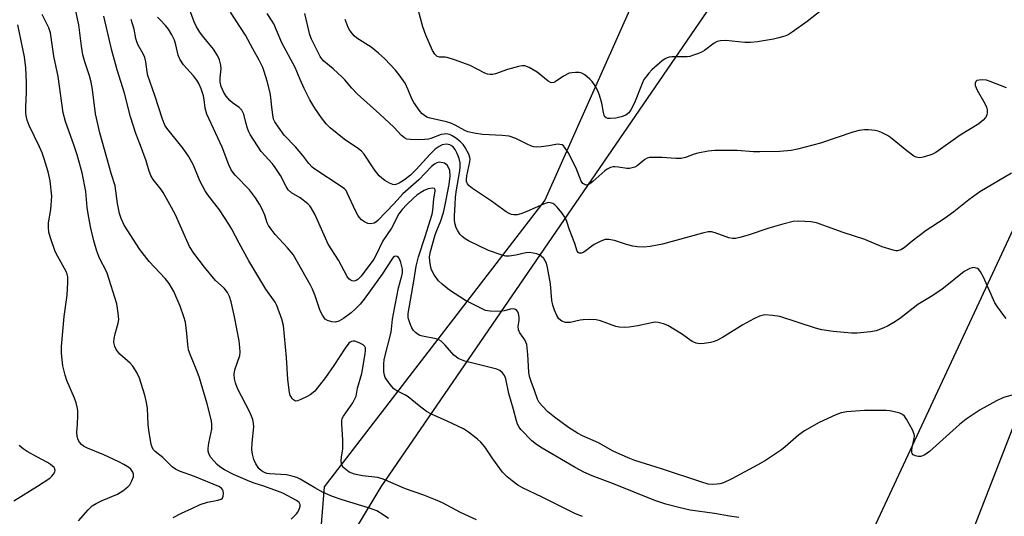
# Model space of a CAD drawing. Units: inches. Extents: x 1297766 to 1303766, y 553448 to 557448.
# Drawn here: x 1301910 to 1302211, y 554072 to 554224 of the extents above; entities that cross this region are included whole.
import ezdxf

# ---------------------------------------------------------------- set-up
doc = ezdxf.new("R2010")
doc.units = ezdxf.units.IN
doc.header["$MEASUREMENT"] = 0
for name, color, linetype in [('NTRL-Pasture Land', 2, 'Continuous'), ('NTRL-Trees', 3, 'Continuous'), ('Undefined', 1, 'Continuous'), ('UTIL-Cross Country Transmission Line', 1, 'Continuous')]:
    doc.layers.add(name, color=color, linetype=linetype)

msp = doc.modelspace()

# ---------------------------------------------------------------- linework, layer by layer
at = {"layer": 'NTRL-Pasture Land'}
msp.add_lwpolyline([(1301997, 554042.62), (1302020.24, 554081.29), (1302120.01, 554226.9), (1302123.98, 554252.43), (1302125.57, 554270.84), (1302119.99, 554307.3), (1302117.77, 554314.69), (1302121.51, 554319.95), (1302138.14, 554323.68), (1302166.52, 554328.2), (1302199.01, 554348.79), (1302225.61, 554379.59), (1302273.99, 554462.21), (1302338.8, 554612.36), (1302395.58, 554745.1)], dxfattribs=at)
at = {"layer": 'NTRL-Trees'}
msp.add_lwpolyline([(1302372.87, 554692.06), (1302328.75, 554599.87), (1302247.18, 554430.68), (1302123.38, 554288.37), (1302070.38, 554169.13), (1302002.89, 554081.37), (1301999.47, 554039.13), (1301980.06, 553971.78), (1301922.99, 553940.96), (1301827.1, 553928.4), (1301767.74, 553924.98), (1301660.7, 553822.02), (1301613.22, 553741.31), (1301578.79, 553682.81), (1301495.48, 553487.16), (1301469.8, 553448.04), (1300081.52, 553448.18)], dxfattribs=at)
at = {"layer": 'Undefined'}
for points, elevation in [([(1301992.7, 554071.46), (1301994.4, 554073.01), (1301994.82, 554073.58), (1301995.32, 554074.64), (1301995.54, 554075.43), (1301995.53, 554075.93), (1301995.24, 554076.48), (1301994.42, 554077.15), (1301990.17, 554079.34), (1301988.59, 554080.01), (1301984.41, 554081.54), (1301981.44, 554082.43), (1301980.09, 554082.94), (1301975.14, 554085.13), (1301972.35, 554086.56), (1301970.9, 554087.45), (1301970.06, 554088.19), (1301968.2, 554090.33), (1301967.74, 554091.02), (1301967.52, 554091.5), (1301967.34, 554092.25), (1301967.33, 554093.04), (1301967.56, 554094.67), (1301968.47, 554098.94), (1301968.51, 554100.39), (1301968.38, 554101.52), (1301967.06, 554106.77), (1301964.68, 554114.73), (1301964, 554116.63), (1301961.9, 554121.68), (1301961.36, 554123.25), (1301961.07, 554124.87), (1301960.84, 554128.33), (1301960.38, 554131.77), (1301959.94, 554133.43), (1301958.78, 554136.67), (1301956.83, 554141.16), (1301955.44, 554143.62), (1301954.22, 554145.17), (1301949.24, 554150.39), (1301946.45, 554154), (1301941.66, 554161.47), (1301940.68, 554163.53), (1301940.2, 554165.04), (1301939.6, 554168.14), (1301938.83, 554173.56), (1301937.77, 554177.02), (1301934.19, 554189.77), (1301932.89, 554195.52), (1301931.92, 554202.99), (1301931.51, 554205.23), (1301931.03, 554207.18), (1301929.58, 554211.52), (1301929.02, 554213.68), (1301928.61, 554216.31), (1301927.78, 554222.84), (1301924.63, 554237.33)], 410), ([(1302000, 554164.8), (1301998.84, 554166.8), (1301998.44, 554167.35), (1301997.82, 554167.97), (1301995.5, 554169.84), (1301992.85, 554171.4), (1301991.87, 554172.34), (1301991.25, 554173.31), (1301989.43, 554176.66), (1301987.89, 554179.11), (1301987.01, 554180.24), (1301983.6, 554184.06), (1301980.24, 554189.29), (1301979.83, 554190.07), (1301979.41, 554191.08), (1301978.83, 554192.92), (1301978.23, 554195.43), (1301977.6, 554196.68), (1301976.86, 554197.48), (1301974.78, 554198.94), (1301973.94, 554199.68), (1301972.82, 554200.96), (1301972.12, 554202.14), (1301971.35, 554203.91), (1301971.03, 554205.24), (1301970.98, 554206.63), (1301971.32, 554209.39), (1301971.19, 554210.49), (1301970.78, 554212.12), (1301970.19, 554213.41), (1301968.93, 554215.35), (1301965.57, 554219.43), (1301964.76, 554220.55), (1301963.75, 554222.19), (1301963.08, 554223.71), (1301961.08, 554228.92)], 418), ([(1301956.66, 554071.92), (1301959.19, 554073.24), (1301962.35, 554074.67), (1301964.87, 554075.91), (1301967.11, 554076.64), (1301970.32, 554077.19), (1301971.35, 554077.53), (1301971.7, 554077.83), (1301971.96, 554078.47), (1301972.01, 554079.26), (1301971.92, 554080.06), (1301971.75, 554080.54), (1301971.47, 554080.91), (1301970.57, 554081.46), (1301963.19, 554084.52), (1301958.57, 554086.17), (1301957.36, 554086.71), (1301956.35, 554087.49), (1301953.49, 554090.27), (1301951.1, 554092.19), (1301950.54, 554092.76), (1301950.16, 554093.47), (1301949.93, 554094.29), (1301949.16, 554098.65), (1301948.99, 554100.4), (1301948.75, 554105.38), (1301948.51, 554107.11), (1301947.97, 554109.38), (1301946.31, 554114.64), (1301945.51, 554116.36), (1301944.27, 554118.32), (1301943.5, 554119.16), (1301940.28, 554122), (1301939.22, 554123.34), (1301938.75, 554124.31), (1301938.52, 554125.58), (1301938.6, 554126.75), (1301938.89, 554128.2), (1301939.84, 554131.48), (1301939.99, 554132.58), (1301939.81, 554134.56), (1301939.35, 554137.39), (1301936.41, 554146.78), (1301935.85, 554148.07), (1301934.49, 554150.51), (1301933.89, 554151.84), (1301933.3, 554153.47), (1301932.39, 554156.71), (1301931.47, 554160.54), (1301930.73, 554164.28), (1301930.34, 554166.83), (1301929.91, 554171.77), (1301928.75, 554177.53), (1301927.24, 554183.03), (1301926.36, 554185.76), (1301923.7, 554193.25), (1301923.01, 554195.91), (1301921.39, 554207), (1301920.07, 554213.2), (1301919.04, 554220.39), (1301918.53, 554221.88), (1301916.52, 554226.04)], 408), ([(1302000, 554080.98), (1301997.79, 554082.36), (1301995.51, 554083.65), (1301994.47, 554084.13), (1301993.35, 554084.51), (1301991.34, 554084.98), (1301986.14, 554085.3), (1301985.33, 554085.43), (1301984.57, 554085.68), (1301983.62, 554086.24), (1301982.85, 554086.97), (1301981.9, 554088.38), (1301981.29, 554089.67), (1301980.87, 554091.32), (1301980.73, 554092.77), (1301980.79, 554094.81), (1301981.27, 554099.69), (1301981.18, 554100.84), (1301980.97, 554101.98), (1301980.65, 554103.01), (1301980.12, 554104.19), (1301976.32, 554111.47), (1301975.66, 554113.2), (1301975.37, 554114.45), (1301975.32, 554115.79), (1301975.55, 554117.11), (1301976.99, 554121.5), (1301977.09, 554122.61), (1301977.07, 554124.01), (1301976.81, 554126), (1301975.36, 554133.43), (1301974.35, 554138.01), (1301973.89, 554139.58), (1301973.3, 554140.81), (1301972.26, 554142.2), (1301969.57, 554144.57), (1301966.17, 554148.56), (1301962.94, 554152.94), (1301961.68, 554154.95), (1301960.77, 554156.81), (1301957.34, 554164.61), (1301956.14, 554166.91), (1301953.6, 554171.44), (1301952.94, 554172.36), (1301950.5, 554175.41), (1301949.75, 554176.7), (1301949.26, 554177.96), (1301948.34, 554181.22), (1301946.66, 554185.9), (1301945.2, 554189.57), (1301943.58, 554194.61), (1301941.7, 554201.88), (1301939.52, 554209.09), (1301937.88, 554214.92), (1301935.38, 554225.51)], 412), ([(1302000, 554178.58), (1301999.19, 554179.27), (1301998.17, 554180.32), (1301996.33, 554182.79), (1301994.08, 554185.45), (1301990.57, 554189.08), (1301988.84, 554191.45), (1301987.72, 554193.16), (1301987.38, 554193.94), (1301987.09, 554195.31), (1301986.79, 554197.57), (1301986.56, 554200.59), (1301986.29, 554202.02), (1301985.41, 554205.59), (1301984.53, 554208.49), (1301984.03, 554209.8), (1301982.96, 554212.03), (1301980.99, 554215.48), (1301978.74, 554219.71), (1301974.15, 554226.69)], 420), ([(1302000, 554197.31), (1301998.5, 554199.84), (1301996.72, 554203.34), (1301995.46, 554206.13), (1301994.01, 554209.78), (1301989.93, 554217.31), (1301987.44, 554223.09), (1301986.93, 554223.98), (1301985.4, 554226.27)], 422), ([(1302000, 554216.35), (1301998.97, 554218.42), (1301998.47, 554219.76), (1301996.88, 554226.31)], 424), ([(1302154.91, 554227.22), (1302150.63, 554223.86), (1302146.11, 554220.55), (1302144.89, 554219.75), (1302143.87, 554219.32), (1302142, 554218.81), (1302140.34, 554218.46), (1302135.49, 554217.64), (1302133.27, 554217.4), (1302131.57, 554217.42), (1302125.81, 554218.07), (1302124.17, 554217.98), (1302123.14, 554217.72), (1302122.2, 554217.24), (1302119.2, 554214.99), (1302118.48, 554214.53), (1302117.44, 554214.06), (1302115.83, 554213.49), (1302114.74, 554213.17), (1302113.9, 554213.03), (1302109.27, 554213.07), (1302108.46, 554212.97), (1302107.77, 554212.74), (1302107.02, 554212.3), (1302106.32, 554211.76), (1302103.15, 554209.06), (1302102.18, 554208.05), (1302101.14, 554206.75), (1302100.72, 554206.06), (1302100.16, 554204.86), (1302097.81, 554198.92), (1302096.74, 554196.78), (1302096.08, 554195.83), (1302095.21, 554195.17), (1302093.72, 554194.62), (1302092.09, 554194.27), (1302090.41, 554194.1), (1302089.63, 554194.19), (1302089.16, 554194.39), (1302088.78, 554194.69), (1302088.53, 554195.13), (1302088.3, 554195.94), (1302087.79, 554198.86), (1302087.13, 554201.32), (1302086.63, 554202.63), (1302085.79, 554204.1), (1302084.86, 554205.47), (1302084.16, 554206.23), (1302082.64, 554207.49), (1302081.68, 554208.02), (1302080.87, 554208.19), (1302079.73, 554208.23), (1302078.59, 554208.17), (1302077.79, 554207.98), (1302076.11, 554207.12), (1302073.57, 554205.37), (1302073.11, 554205.15), (1302072.5, 554205.05), (1302072.08, 554205.15), (1302071.4, 554205.56), (1302069.19, 554207.45), (1302068.03, 554208.3), (1302065.57, 554209.77), (1302064.3, 554210.29), (1302063.45, 554210.31), (1302062.33, 554210.1), (1302058.97, 554209.15), (1302055.26, 554207.78), (1302054.45, 554207.61), (1302053.64, 554207.62), (1302052.83, 554207.76), (1302052.03, 554208.02), (1302047.53, 554210.38), (1302042.77, 554212.1), (1302040.5, 554212.79), (1302039.92, 554212.88), (1302038.13, 554212.93), (1302037.44, 554213.18), (1302036.73, 554213.88), (1302035.99, 554215), (1302033.94, 554219.66), (1302033.09, 554222.22), (1302031.62, 554227.49)], 428), ([(1301927.7, 554070.94), (1301930.6, 554074.25), (1301931.85, 554075.47), (1301933.06, 554076.22), (1301934.86, 554077.14), (1301939.56, 554079.03), (1301941.23, 554080.09), (1301942.8, 554081.29), (1301943.35, 554081.9), (1301944.02, 554083.12), (1301944.48, 554084.41), (1301944.5, 554085.16), (1301944.26, 554085.86), (1301943.68, 554086.7), (1301943.03, 554087.24), (1301941.55, 554088.14), (1301939.99, 554088.95), (1301935.4, 554091.08), (1301930.44, 554093.16), (1301929.21, 554093.79), (1301928.53, 554094.33), (1301927.94, 554094.97), (1301927.56, 554095.67), (1301927.26, 554096.69), (1301927.16, 554098.06), (1301927.37, 554100.37), (1301927.49, 554103.32), (1301927.46, 554104.49), (1301927.34, 554105.36), (1301926.9, 554107.1), (1301926.43, 554108.51), (1301924.11, 554113.89), (1301923.54, 554115.56), (1301922.87, 554118.43), (1301922.5, 554122.3), (1301922.5, 554124.27), (1301923.27, 554133.45), (1301924.18, 554140.04), (1301924.41, 554143.86), (1301924.39, 554145.63), (1301924.22, 554146.45), (1301923.89, 554147.25), (1301921.33, 554151.85), (1301920.56, 554153.43), (1301919.11, 554157.61), (1301918.62, 554159.31), (1301918.44, 554160.73), (1301918.43, 554162.17), (1301919.23, 554166.27), (1301919.46, 554170.35), (1301918.98, 554175.03), (1301918.36, 554177.85), (1301917.19, 554181.76), (1301916.52, 554183.63), (1301915.75, 554185.43), (1301912.57, 554192.04), (1301911.94, 554193.59), (1301911.7, 554194.53), (1301911.58, 554195.68), (1301911.53, 554197.72), (1301911.78, 554202.06), (1301911.77, 554205.27), (1301911.55, 554209.64), (1301911.17, 554213.01), (1301909.08, 554222.81)], 406), ([(1302000, 554110.65), (1301998.56, 554109.55), (1301997.59, 554108.95), (1301995.72, 554108.06), (1301994.67, 554107.68), (1301994.18, 554107.61), (1301993.74, 554107.73), (1301993.19, 554108.2), (1301992.72, 554108.85), (1301992.48, 554109.33), (1301992.25, 554110.17), (1301991.7, 554114.2), (1301991.32, 554120.95), (1301990.41, 554130.7), (1301989.88, 554132.68), (1301988.39, 554136.84), (1301987.81, 554137.84), (1301985.03, 554141.85), (1301979.75, 554150.54), (1301976.8, 554155.94), (1301974.55, 554160.25), (1301973.66, 554161.77), (1301970.76, 554166.18), (1301967.28, 554170.8), (1301966.47, 554172.01), (1301964.81, 554175.09), (1301962.86, 554179.82), (1301961.29, 554182.56), (1301959.7, 554184.99), (1301954.72, 554191.15), (1301954.13, 554192.14), (1301953.36, 554193.95), (1301951.05, 554201.22), (1301948.91, 554207.33), (1301948.65, 554208.43), (1301948.24, 554211.49), (1301947.92, 554212.86), (1301947.47, 554213.91), (1301945.95, 554216.62), (1301945.51, 554217.6), (1301945.21, 554218.65), (1301944.66, 554221.47), (1301944.3, 554222.83), (1301943.78, 554224.45)], 414), ([(1302000, 554140.11), (1301999.26, 554141.85), (1301998.65, 554143.05), (1301993.32, 554152.47), (1301991.66, 554154.57), (1301987.8, 554158.66), (1301986.59, 554160.23), (1301985.8, 554161.4), (1301985.43, 554162.14), (1301984.64, 554164.56), (1301983.79, 554166.61), (1301983.09, 554167.87), (1301981.81, 554169.84), (1301979.97, 554172.26), (1301975.61, 554176.82), (1301974.88, 554177.69), (1301974.41, 554178.41), (1301973.66, 554179.98), (1301971.59, 554185.39), (1301966.93, 554195.48), (1301966.43, 554197.29), (1301966.11, 554199.91), (1301965.87, 554201.05), (1301965.2, 554203.27), (1301964.48, 554204.87), (1301963.89, 554205.86), (1301962.88, 554207.17), (1301959.82, 554210.53), (1301958.67, 554212.27), (1301958.11, 554213.58), (1301957.46, 554216.68), (1301957, 554218.16), (1301956.23, 554219.73), (1301955.16, 554221.52), (1301954.26, 554222.66), (1301952.68, 554224.35), (1301951.84, 554225.16)], 416), ([(1302211.64, 554203.52), (1302206.65, 554205.5), (1302205.52, 554205.87), (1302204.4, 554206), (1302203.31, 554205.93), (1302202.6, 554205.73), (1302202.28, 554205.48), (1302202.06, 554204.97), (1302202.1, 554204.28), (1302202.66, 554202.77), (1302205.07, 554198.69), (1302205.56, 554197.65), (1302205.72, 554196.84), (1302205.72, 554196.02), (1302205.6, 554195.21), (1302205.29, 554194.47), (1302204.54, 554193.63), (1302203.18, 554192.53), (1302197.51, 554189.03), (1302190.04, 554183.76), (1302188.78, 554183.1), (1302186.6, 554182.41), (1302185.78, 554182.22), (1302184.96, 554182.13), (1302184.01, 554182.3), (1302183.29, 554182.61), (1302181.14, 554184.19), (1302176.21, 554188.29), (1302175.24, 554188.9), (1302173.43, 554189.82), (1302172.37, 554190.24), (1302171.5, 554190.44), (1302169.42, 554190.68), (1302168.25, 554190.68), (1302166.58, 554190.43), (1302164.65, 554190), (1302154.79, 554186.6), (1302147.73, 554184.74), (1302145.75, 554184.34), (1302142.33, 554184.08), (1302136.22, 554183.94), (1302134.22, 554183.98), (1302129.28, 554184.35), (1302122.39, 554184.34), (1302120.35, 554184.1), (1302117.18, 554183.54), (1302116.1, 554183.21), (1302113.45, 554182.18), (1302112.08, 554181.87), (1302110.42, 554181.85), (1302106.24, 554182.2), (1302102.42, 554182.2), (1302101.67, 554181.97), (1302100.99, 554181.57), (1302098.67, 554179.61), (1302097.92, 554179.26), (1302097.11, 554179.01), (1302096.29, 554178.83), (1302095.45, 554178.81), (1302092.9, 554179.25), (1302091.78, 554179.35), (1302091.24, 554179.32), (1302090.45, 554179.09), (1302089.44, 554178.58), (1302088.75, 554178.09), (1302085.08, 554174.8), (1302084.19, 554174.09), (1302083.48, 554173.78), (1302083.04, 554173.77), (1302082.6, 554173.89), (1302082.01, 554174.25), (1302081.54, 554174.9), (1302079.96, 554178.9), (1302077.5, 554183.77), (1302076.41, 554185.37), (1302076.06, 554185.75), (1302075.66, 554186.04), (1302074.97, 554186.22), (1302074.22, 554186.24), (1302071.59, 554185.75), (1302069.3, 554185.45), (1302067.88, 554185.36), (1302067.05, 554185.45), (1302066.26, 554185.71), (1302064.96, 554186.28), (1302061.53, 554188.05), (1302059.5, 554188.69), (1302057.36, 554188.98), (1302051.31, 554189.25), (1302048.79, 554189.65), (1302046.86, 554190.06), (1302045.87, 554190.44), (1302042.94, 554192.13), (1302041.64, 554192.74), (1302040.3, 554193.14), (1302035.31, 554194.21), (1302034.28, 554194.58), (1302033.51, 554195.02), (1302032.85, 554195.59), (1302032.27, 554196.27), (1302030.29, 554199.02), (1302029.66, 554200.17), (1302028.55, 554202.94), (1302027.6, 554204.92), (1302026.12, 554207.07), (1302024.67, 554208.9), (1302021.44, 554212.38), (1302019.48, 554214.17), (1302017.21, 554216.02), (1302012.83, 554218.73), (1302011.99, 554219.5), (1302011.06, 554220.59), (1302010.57, 554221.28), (1302010.17, 554222.05), (1302009.23, 554224.47)], 426), ([(1302213.16, 554177.43), (1302203.46, 554171.67), (1302200.09, 554169.18), (1302195.58, 554165.51), (1302192.64, 554163.43), (1302187.1, 554159.82), (1302182.79, 554156.6), (1302180.3, 554154.51), (1302179.36, 554153.94), (1302178.35, 554153.64), (1302177.8, 554153.65), (1302176.97, 554153.8), (1302173.61, 554154.79), (1302168.29, 554157.05), (1302161.63, 554159.21), (1302156.89, 554160.98), (1302153.49, 554162.14), (1302151.79, 554162.5), (1302148.09, 554162.74), (1302146.35, 554162.55), (1302143.18, 554161.8), (1302138.97, 554160.55), (1302132.58, 554158.38), (1302130.1, 554157.66), (1302128.71, 554157.37), (1302127.86, 554157.36), (1302126.72, 554157.57), (1302122.49, 554159.17), (1302121.41, 554159.4), (1302120.35, 554159.42), (1302118.61, 554159.04), (1302106.37, 554155.63), (1302102.66, 554154.95), (1302100.67, 554154.76), (1302098.73, 554154.84), (1302097.32, 554155.05), (1302095.35, 554155.52), (1302091.69, 554156.75), (1302090, 554157.04), (1302088.89, 554157.04), (1302087.56, 554156.59), (1302085.51, 554155.53), (1302084.77, 554155.07), (1302083.07, 554153.69), (1302082.33, 554153.22), (1302081.57, 554152.92), (1302080.9, 554152.93), (1302080.55, 554153.11), (1302080.3, 554153.49), (1302079.56, 554155.88), (1302077.93, 554160.05), (1302077.12, 554162.57), (1302076.69, 554163.63), (1302075.62, 554165.24), (1302074.18, 554166.98), (1302073.47, 554167.7), (1302072.81, 554168.1), (1302072.1, 554168.35), (1302071.61, 554168.41), (1302071.07, 554168.33), (1302069.98, 554167.93), (1302064.86, 554165.65), (1302063, 554164.93), (1302061.93, 554164.64), (1302060.92, 554164.61), (1302060.18, 554164.73), (1302059.45, 554165.01), (1302058.5, 554165.55), (1302054.04, 554168.82), (1302048.19, 554172.75), (1302047.27, 554173.48), (1302046.7, 554174.1), (1302046.41, 554174.81), (1302046.38, 554175.45), (1302046.55, 554176.57), (1302047.45, 554180.82), (1302047.51, 554181.66), (1302047.44, 554182.22), (1302047.07, 554183.25), (1302046, 554185.23), (1302045.37, 554186.15), (1302044.56, 554186.95), (1302042.99, 554188.22), (1302042.05, 554188.86), (1302041.26, 554189.19), (1302040.11, 554189.4), (1302039.53, 554189.39), (1302038.67, 554189.24), (1302035.48, 554188.05), (1302034.73, 554187.85), (1302033.64, 554187.7), (1302031.69, 554187.61), (1302029.31, 554187.67), (1302028.18, 554187.84), (1302027.43, 554188.22), (1302026.54, 554188.98), (1302024.16, 554191.44), (1302019.93, 554195.49), (1302012.98, 554201.7), (1302011.36, 554203.43), (1302009.19, 554206.01), (1302008.39, 554206.82), (1302005.6, 554209.33), (1302002.71, 554211.71), (1302002.09, 554212.43), (1302001.62, 554213.17), (1302000, 554216.35)], 424), ([(1302211.55, 554132.91), (1302210.8, 554133.8), (1302208.89, 554136.42), (1302208.11, 554137.67), (1302204.6, 554145.58), (1302203.76, 554147.17), (1302203.24, 554147.85), (1302202.83, 554148.16), (1302202.38, 554148.34), (1302201.66, 554148.46), (1302201.16, 554148.41), (1302200.42, 554148.15), (1302198.74, 554147.23), (1302191.89, 554141.73), (1302188.61, 554139.62), (1302184.51, 554137.2), (1302179.28, 554133.09), (1302177.66, 554132), (1302175.43, 554130.64), (1302174.14, 554130.01), (1302171.76, 554129.15), (1302170.09, 554128.79), (1302166, 554128.4), (1302164.26, 554128.34), (1302158.66, 554128.91), (1302155.15, 554129.38), (1302153.17, 554129.87), (1302142.32, 554133.49), (1302140.03, 554133.85), (1302137.72, 554133.97), (1302136.12, 554133.64), (1302134.3, 554132.8), (1302130.98, 554130.97), (1302124.8, 554127.1), (1302123.01, 554126.16), (1302121.94, 554125.74), (1302121.11, 554125.53), (1302119.11, 554125.24), (1302117.67, 554125.16), (1302116.65, 554125.32), (1302115.45, 554125.84), (1302112.22, 554128.19), (1302108.01, 554130.73), (1302106.68, 554131.26), (1302105.02, 554131.68), (1302104.26, 554131.73), (1302103.5, 554131.67), (1302098.81, 554130.63), (1302096.23, 554130.22), (1302094.81, 554130.11), (1302093.15, 554130.19), (1302092.06, 554130.39), (1302087.44, 554132.19), (1302086.07, 554132.51), (1302084.07, 554132.57), (1302082.07, 554132.51), (1302081.22, 554132.38), (1302078.09, 554131.66), (1302077.24, 554131.61), (1302076.69, 554131.66), (1302075.62, 554132.09), (1302074.71, 554132.79), (1302074.06, 554133.76), (1302073.33, 554135.41), (1302072.85, 554137), (1302072.56, 554138.35), (1302072.11, 554143.49), (1302071.24, 554148.51), (1302070.85, 554149.83), (1302070.52, 554150.57), (1302070.05, 554151.22), (1302069.3, 554151.97), (1302068.65, 554152.42), (1302067.89, 554152.71), (1302066.82, 554152.94), (1302065.73, 554153.05), (1302064.59, 554152.95), (1302061.47, 554152.31), (1302059.51, 554152), (1302058.4, 554152.02), (1302057.28, 554152.28), (1302053.14, 554153.74), (1302047.04, 554156.68), (1302046.04, 554157.3), (1302045.1, 554158), (1302044.51, 554158.6), (1302043.71, 554159.7), (1302043.19, 554160.66), (1302042.89, 554161.74), (1302042.75, 554162.88), (1302042.77, 554164.37), (1302042.9, 554167.85), (1302043.08, 554170.06), (1302043.39, 554172.33), (1302044.35, 554178.1), (1302044.45, 554179.19), (1302044.43, 554180.53), (1302044.19, 554181.86), (1302043.59, 554183.43), (1302042.97, 554184.65), (1302042.18, 554185.59), (1302041.3, 554186.1), (1302040.24, 554186.24), (1302038.97, 554186.06), (1302038, 554185.61), (1302036.86, 554184.73), (1302035.16, 554183.15), (1302031.04, 554178.49), (1302029.23, 554176.74), (1302027.41, 554175.39), (1302025.75, 554174.3), (1302024.79, 554173.92), (1302024.32, 554173.85), (1302023.83, 554173.9), (1302022.84, 554174.3), (1302021.4, 554175.15), (1302020.51, 554175.83), (1302019.7, 554176.61), (1302018.26, 554178.43), (1302015.09, 554183.18), (1302014.23, 554184.12), (1302013.3, 554184.82), (1302008.92, 554187.78), (1302004.69, 554191.26), (1302003.5, 554192.53), (1302002, 554194.32), (1302000, 554197.31)], 422), ([(1302215.23, 554109.86), (1302210.75, 554108.66), (1302208.6, 554107.67), (1302203.63, 554104.92), (1302199.34, 554102), (1302197.3, 554100.42), (1302188.11, 554092.11), (1302186.72, 554091.15), (1302185.98, 554090.8), (1302185.47, 554090.66), (1302184.65, 554090.66), (1302183.84, 554090.84), (1302183.14, 554091.17), (1302182.83, 554091.52), (1302182.68, 554091.96), (1302182.68, 554092.75), (1302182.87, 554093.87), (1302183.44, 554096.09), (1302183.51, 554096.92), (1302183.44, 554097.46), (1302182.89, 554098.76), (1302181.05, 554102.06), (1302180.42, 554102.99), (1302179.82, 554103.52), (1302179.07, 554103.85), (1302177.41, 554104.31), (1302176, 554104.62), (1302174.84, 554104.74), (1302168.17, 554104.69), (1302162.82, 554104.27), (1302161.09, 554103.98), (1302159.45, 554103.39), (1302154.38, 554101.05), (1302149.86, 554098.5), (1302147.98, 554097.1), (1302143.96, 554093.59), (1302142.8, 554092.68), (1302137.89, 554089.34), (1302135.6, 554088.03), (1302127.58, 554083.74), (1302125.01, 554082.56), (1302123.96, 554082.22), (1302123.13, 554082.09), (1302121.7, 554082.06), (1302120.34, 554082.18), (1302118.43, 554082.71), (1302106.05, 554086.82), (1302097.94, 554089.41), (1302096.38, 554089.99), (1302093.3, 554091.29), (1302091.24, 554092.27), (1302086.78, 554094.8), (1302081.95, 554096.95), (1302080.41, 554097.75), (1302077.63, 554099.48), (1302073.37, 554102.66), (1302071.31, 554104.34), (1302069.63, 554106.05), (1302068.68, 554107.17), (1302068.18, 554108.14), (1302067.25, 554110.84), (1302066.15, 554113.58), (1302065.69, 554115.14), (1302065.44, 554116.47), (1302065.17, 554121.83), (1302064.85, 554124.89), (1302064.61, 554125.67), (1302064.26, 554126.37), (1302062.7, 554128.51), (1302062.29, 554129.42), (1302062.21, 554130.46), (1302062.5, 554132.22), (1302062.52, 554133.31), (1302062.33, 554134.39), (1302062.11, 554134.91), (1302061.81, 554135.35), (1302061.42, 554135.64), (1302060.74, 554135.81), (1302059.91, 554135.7), (1302057.96, 554135.18), (1302056.81, 554135.07), (1302053.64, 554135.1), (1302052.8, 554135.22), (1302052.26, 554135.38), (1302048.09, 554137.35), (1302046.08, 554138.44), (1302041.23, 554141.58), (1302038.91, 554143.38), (1302037.86, 554144.39), (1302036.53, 554146.25), (1302035.72, 554147.75), (1302035.5, 554148.55), (1302035.18, 554150.44), (1302035.09, 554151.82), (1302035.42, 554153.43), (1302036.83, 554158.5), (1302037.29, 554159.81), (1302038.52, 554162.79), (1302039.34, 554165.3), (1302039.78, 554167.23), (1302041.1, 554173.97), (1302041.37, 554176.52), (1302041.31, 554178.19), (1302040.93, 554179.16), (1302040.47, 554179.8), (1302040.1, 554180.16), (1302039.66, 554180.43), (1302039.15, 554180.6), (1302038.06, 554180.73), (1302037.28, 554180.6), (1302036.56, 554180.2), (1302035.72, 554179.44), (1302031.82, 554175.37), (1302026.91, 554171.05), (1302024.24, 554168.08), (1302019.25, 554162.88), (1302018.61, 554162.37), (1302018.12, 554162.12), (1302017.03, 554161.9), (1302016.21, 554161.99), (1302015.18, 554162.46), (1302014.24, 554163.14), (1302013.57, 554163.89), (1302013.13, 554164.56), (1302012.45, 554165.89), (1302009.92, 554171.4), (1302009.53, 554172.05), (1302009.07, 554172.57), (1302008.02, 554173.36), (1302000, 554178.58)], 420), ([(1302129.75, 554071.96), (1302126.89, 554072.33), (1302122.31, 554073.11), (1302114.86, 554074.18), (1302111.81, 554074.86), (1302107.44, 554076.01), (1302104, 554077.18), (1302091.44, 554082.24), (1302084.9, 554084.71), (1302082.3, 554085.82), (1302079.65, 554087.23), (1302069.51, 554093.13), (1302067.8, 554094.27), (1302066.43, 554095.39), (1302063, 554098.9), (1302062.51, 554099.57), (1302062.04, 554100.49), (1302061.67, 554101.56), (1302060.79, 554104.99), (1302059.36, 554109.89), (1302058.45, 554114.38), (1302058.06, 554115.44), (1302057.44, 554116.26), (1302056.63, 554116.92), (1302055.68, 554117.38), (1302045.93, 554119.86), (1302044.84, 554120.22), (1302043.87, 554120.67), (1302043.19, 554121.09), (1302042.57, 554121.62), (1302039.88, 554124.75), (1302038.64, 554125.93), (1302037.9, 554126.38), (1302037.12, 554126.68), (1302032.98, 554127.48), (1302032.16, 554127.72), (1302031.66, 554127.94), (1302030.78, 554128.57), (1302030.21, 554129.16), (1302029.67, 554130.03), (1302029.14, 554131.23), (1302028.59, 554133.08), (1302028.59, 554134.39), (1302030.3, 554144.28), (1302030.97, 554148.92), (1302031.67, 554151.8), (1302033.8, 554158.03), (1302035.86, 554164.83), (1302036.06, 554165.98), (1302036.43, 554169.54), (1302036.81, 554171.9), (1302036.79, 554172.34), (1302036.56, 554172.7), (1302035.97, 554172.81), (1302034.68, 554172.56), (1302033.42, 554172.06), (1302032.41, 554171.46), (1302031.21, 554170.61), (1302030.19, 554169.75), (1302028.11, 554167.77), (1302026.72, 554166.3), (1302025.74, 554164.9), (1302023.44, 554160.59), (1302020.75, 554156.69), (1302018.68, 554152.19), (1302018, 554151.01), (1302014.16, 554145.82), (1302013.1, 554144.81), (1302012.63, 554144.51), (1302012.15, 554144.33), (1302011.45, 554144.39), (1302010.77, 554144.69), (1302010.38, 554145.04), (1302009.88, 554145.74), (1302007.2, 554150.7), (1302004.1, 554155.69), (1302000, 554164.8)], 418), ([(1302081.95, 554072.26), (1302079.81, 554073.05), (1302069.59, 554078.18), (1302063.57, 554081), (1302062.12, 554081.85), (1302060.33, 554083.13), (1302058.85, 554084.43), (1302057.47, 554085.86), (1302054.46, 554089.87), (1302052.02, 554093.53), (1302050.79, 554095.01), (1302049.75, 554095.97), (1302046.97, 554098.09), (1302045.52, 554099.06), (1302040.5, 554101.43), (1302035.71, 554103.58), (1302034.2, 554104.42), (1302031.88, 554106.14), (1302028.58, 554108.89), (1302027.58, 554109.49), (1302025.08, 554110.77), (1302024.16, 554111.37), (1302023.02, 554112.65), (1302021.56, 554114.78), (1302021.27, 554115.54), (1302021.14, 554116.57), (1302021.09, 554118.92), (1302021.19, 554120.3), (1302023.31, 554128.71), (1302023.46, 554129.57), (1302023.75, 554132.72), (1302024.03, 554134.36), (1302025.62, 554142.28), (1302026.6, 554145.97), (1302026.77, 554146.86), (1302026.77, 554148.04), (1302026.31, 554150.06), (1302025.88, 554151.13), (1302025.57, 554151.56), (1302025.18, 554151.85), (1302024.76, 554151.96), (1302024.36, 554151.83), (1302023.99, 554151.55), (1302023.64, 554151.15), (1302020.61, 554146.46), (1302015.11, 554138.8), (1302013.89, 554137.31), (1302012.46, 554135.81), (1302011.08, 554134.58), (1302008.75, 554132.9), (1302007.34, 554132.06), (1302006.36, 554131.79), (1302005.22, 554131.85), (1302003.85, 554132.23), (1302003.19, 554132.72), (1302002.32, 554133.89), (1302001.6, 554135.19), (1302000, 554140.11)], 416), ([(1302049.44, 554071.23), (1302044.56, 554073.47), (1302039.04, 554076.39), (1302036.9, 554077.36), (1302033.39, 554078.81), (1302027.74, 554080.75), (1302020.95, 554083.69), (1302019.28, 554084.15), (1302014.59, 554084.67), (1302012.08, 554085.21), (1302011.27, 554085.46), (1302010.52, 554085.83), (1302009, 554086.99), (1302008.64, 554087.39), (1302008.36, 554087.85), (1302008.18, 554088.38), (1302008.06, 554089.24), (1302008.14, 554090.38), (1302008.51, 554092.96), (1302008.58, 554094.07), (1302008.55, 554095.76), (1302008.25, 554100.5), (1302008.28, 554101.66), (1302008.39, 554102.22), (1302008.74, 554103.01), (1302011.62, 554107.09), (1302012.17, 554108.08), (1302012.59, 554109.12), (1302013.06, 554111.59), (1302014.42, 554116.04), (1302015.43, 554122.07), (1302015.52, 554123.12), (1302015.48, 554123.85), (1302015.33, 554124.28), (1302014.79, 554124.81), (1302013.54, 554125.47), (1302012.18, 554125.93), (1302011.67, 554125.96), (1302011.24, 554125.86), (1302010.82, 554125.63), (1302010.43, 554125.3), (1302009.22, 554123.76), (1302005.78, 554118.52), (1302003.25, 554114.86), (1302001.43, 554112.41), (1302000, 554110.65)], 414), ([(1301907.89, 554077.02), (1301915.14, 554081.57), (1301918.88, 554084.02), (1301919.51, 554084.6), (1301920.04, 554085.22), (1301920.42, 554085.89), (1301920.5, 554086.34), (1301920.42, 554086.79), (1301920.18, 554087.21), (1301919.13, 554088.12), (1301918.14, 554088.75), (1301914.91, 554090.46), (1301911.94, 554092.19), (1301910.75, 554092.97), (1301909.45, 554094.03)], 404), ([(1302022.49, 554071.61), (1302020.94, 554072.75), (1302018.92, 554073.92), (1302016.67, 554074.82), (1302008.36, 554077.36), (1302005.38, 554078.35), (1302002.57, 554079.58), (1302000, 554080.98)], 412)]:
    msp.add_lwpolyline(points, dxfattribs=dict(at, elevation=elevation))
at = {"layer": 'UTIL-Cross Country Transmission Line'}
for q in [(1302073.57, 553859.32), (1302114.13, 553842.72)]:
    msp.add_line((1302353.31, 554460.3), q, dxfattribs=at)

doc.saveas('drawing.dxf')
